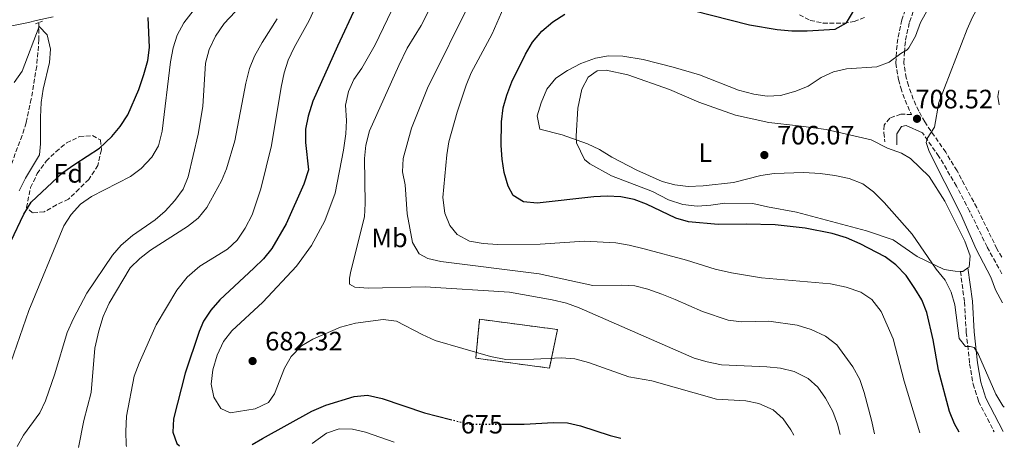
# Model space of a CAD drawing. Units: metres. Extents: x 618036 to 621497, y 4708614 to 4710986.
# Drawn here: x 621126 to 621497, y 4708666 to 4708828 of the extents above; entities that cross this region are included whole.
import ezdxf
from ezdxf.enums import TextEntityAlignment as Align

# ---------------------------------------------------------------- set-up
doc = ezdxf.new("R2010")
doc.units = ezdxf.units.M
doc.header["$MEASUREMENT"] = 0
for name, pattern in [('DGN Style 2', [1.7399219301090239, 1.043953158065414, -0.6959687720436097]), ('DGN Style 3', [2.435890702152634, 1.739921930109024, -0.6959687720436097]), ('DGN Style 5', [1.217945351076317, 0.5219765790327072, -0.6959687720436097])]:
    doc.linetypes.add(name, pattern=pattern)
for name, color, linetype, lineweight in [('Barranco lineal', 142, 'DGN Style 3', 13), ('Camino', 7, 'DGN Style 3', 0), ('construcción   en ruinas', 1, 'Continuous', 0), ('contrucción  en ruinas', 1, 'DGN Style 3', 13), ('Cota de curva de nivel directora', 7, 'Continuous', 0), ('Cota de punto acotado terreno', 7, 'Continuous', 0), ('Curva de nivel directora', 30, 'Continuous', 30), ('Curva de nivel directora no vista', 30, 'DGN Style 5', 30), ('Curva de nivel intermedia', 30, 'Continuous', 0), ('Etiqueta de uso rústico', 92, 'Continuous', 0), ('Etiqueta de zona arbolada', 92, 'Continuous', 0), ('Línea de cambio de uso (parcela vista)', 92, 'Continuous', 0), ('Margen derecho', 7, 'Continuous', 0), ('Pontón-alcantarilla (pasos de agua)', 1, 'DGN Style 2', 0), ('Punto acotado terreno (símbolo)', 7, 'Continuous', 0), ('Zona arbolada', 92, 'DGN Style 3', 0)]:
    doc.layers.add(name, color=color, linetype=linetype, lineweight=lineweight)
doc.styles.add('Style-Arial', font='arial.ttf')

# ---------------------------------------------------------------- blocks, each defined once
blk = doc.blocks.new('5PATER')
at = {"layer": 'Punto acotado terreno (símbolo)', "linetype": 'Continuous', "lineweight": 0}
h = blk.add_hatch(color=51, dxfattribs=at)
edge = h.paths.add_edge_path()
edge.add_ellipse((0, 0), major_axis=(-0.1095731443231308, -0.1110710700762829), ratio=0.9994222409660317, start_angle=0, end_angle=360)

msp = doc.modelspace()

# ---------------------------------------------------------------- linework, layer by layer
at = {"layer": 'Barranco lineal', "color": 142, "linetype": 'DGN Style 3', "lineweight": 13}
msp.add_polyline3d([(621133.7100000001, 4708827.029999999, 645.0500000000029), (621133.7199999997, 4708820.57, 644.7100000000064), (621132.8499999996, 4708810.59, 644.179999999993), (621130.8200000003, 4708798.289999999, 644.1499999999943), (621128.9100000003, 4708789.26, 644.1499999999943), (621127.3799999999, 4708784.5, 643.9199999999983), (621122.2999999998, 4708770.99, 642.8999999999943), (621118.8600000005, 4708764.24, 642.529999999999), (621110.5700000003, 4708749.609999999, 642.1699999999983), (621096.5499999998, 4708723.16, 640.1000000000058), (621078.9100000003, 4708691.100000001, 638.5899999999965), (621065.9400000004, 4708667.930000001, 636.9100000000036), (621064.4199999999, 4708665.59, 636.7899999999936)], dxfattribs=at)
at = {"layer": 'Camino', "color": 7, "linetype": 'DGN Style 3', "lineweight": 0}
for points in [[(621461.409999999, 4708836.460000002, 703.8000000000029), (621458.4200000005, 4708828.029999999, 703.979999999996), (621456.8700000015, 4708820.890000002, 704.4499999999972), (621456.3700000008, 4708815.930000001, 704.6499999999944), (621456.1600000008, 4708811.730000002, 705.2100000000065), (621457.1599999999, 4708805.520000001, 705.7799999999991), (621458.0199999983, 4708802.390000002, 706.320000000007), (621459.640000001, 4708797.76, 707.1900000000023), (621462.0700000006, 4708792.350000001, 708.1300000000048), (621458.0199999983, 4708792.550000002, 708.1300000000048), (621453.8500000017, 4708791.01, 707.850000000006), (621451.7399999973, 4708788.360000002, 707.5700000000071), (621451.6499999979, 4708785.470000001, 707.5700000000071), (621452.0100000022, 4708782.150000002, 707.5700000000071)], [(621496.0000000006, 4708738.630000001, 712.9299999999931), (621494.1900000002, 4708741.84, 712.6900000000023), (621486.6000000017, 4708757.37, 712.1900000000024), (621479.1899999998, 4708771.210000001, 711.350000000006), (621474.9200000007, 4708778.220000003, 710.5800000000019), (621467.0300000005, 4708789.600000001, 708.8899999999995), (621464.7600000016, 4708793.689999999, 708.1300000000048), (621462.7099999998, 4708798.180000001, 707.3200000000071), (621460.8799999993, 4708803.280000002, 706.320000000007), (621460.1000000014, 4708806.16, 705.7799999999991), (621459.1799999983, 4708811.890000001, 705.2100000000065), (621459.3599999994, 4708815.699999999, 704.6499999999944), (621459.8399999999, 4708820.42, 704.4499999999972), (621461.3099999984, 4708827.210000001, 703.979999999996), (621464.2099999996, 4708835.380000001, 703.8000000000029)], [(621419.8599999992, 4708829.900000002, 697.3500000000058), (621423.9800000008, 4708827.840000001, 698.1399999999994), (621428.8200000002, 4708826.830000001, 698.929999999993), (621436.6000000007, 4708826.800000002, 699.5599999999977), (621440.4899999977, 4708827.460000001, 699.8399999999965), (621444.3700000001, 4708828.850000001, 700.6900000000024)], [(621496.1099999979, 4708732.390000002, 713.3000000000029), (621490.4799999997, 4708742.530000002, 712.5599999999978), (621483.9299999984, 4708756.020000001, 712.1900000000024), (621479.0199999999, 4708765.400000001, 711.6999999999972), (621472.3900000004, 4708776.600000001, 710.5800000000019), (621466.199999999, 4708785.529999999, 709.2500000000001)], [(621480.4599999995, 4708733.330000001, 706.729999999996), (621481.9999999994, 4708721.790000001, 706.729999999996), (621482.6799999991, 4708710.369999999, 705.0399999999936), (621483.9400000018, 4708698.520000001, 704.1900000000024), (621485.2600000006, 4708690.880000001, 703.6199999999953), (621487.27, 4708684.410000003, 703.3399999999965), (621493.1599999998, 4708672.970000003, 702.8600000000007)]]:
    msp.add_polyline3d(points, dxfattribs=at)
at = {"layer": 'construcción   en ruinas', "color": 1, "linetype": 'Continuous', "lineweight": 0}
msp.add_polyline3d([(621328.8399999999, 4708711.439999999, 682.9799999999959), (621325.8099999996, 4708696.9, 680.7200000000012), (621298.0899999999, 4708700.66, 680.4400000000023), (621299.5099999999, 4708715.310000001, 683.8300000000017)], close=True, dxfattribs=at)
at = {"layer": 'contrucción  en ruinas', "color": 1, "linetype": 'DGN Style 3', "lineweight": 13}
msp.add_polyline3d([(621325.8099999996, 4708696.9, 680.7200000000012), (621298.0899999999, 4708700.66, 680.4400000000023), (621299.5099999999, 4708715.310000001, 683.8300000000017), (621328.8399999999, 4708711.439999999, 682.9799999999959), (621325.8099999996, 4708696.9, 680.7200000000012)], dxfattribs=at)
at = {"layer": 'Curva de nivel directora', "color": 30, "linetype": 'Continuous', "lineweight": 30, "flags": 128}
for points, elevation in [([(621253.0099999995, 4708832.87), (621246.0000000001, 4708818.180000001), (621236.8, 4708797.42), (621235.0700000002, 4708791.730000001), (621234.0599999997, 4708786.83), (621234.0700000009, 4708781.800000001), (621235.0900000002, 4708771.53), (621233.4400000006, 4708766.15), (621226.7699999987, 4708751.17), (621221.3799999995, 4708741.970000003), (621218.219999999, 4708738.100000001), (621214.5899999992, 4708734.490000002), (621201.7799999993, 4708722.570000002), (621198.4299999988, 4708718.789999999), (621195.6900000006, 4708714.570000002), (621193.9699999995, 4708710.640000002), (621188.7599999993, 4708694.970000001), (621184.3799999984, 4708677.830000001), (621184.1100000001, 4708672.830000001), (621185.5899999999, 4708668.590000001), (621186.5699999989, 4708667.690000001)], 675.0000000000002), ([(621379.8899999997, 4708831.580000001), (621401.039999999, 4708826.150000001), (621411.5599999999, 4708824.350000001), (621416.9899999992, 4708823.890000002), (621422.7599999983, 4708823.869999999), (621433.3099999983, 4708824.560000002), (621437.6199999999, 4708826.869999999), (621442.2699999991, 4708834.660000001)], 700.0000000000001), ([(621123.1799999991, 4708744.630000002), (621128.0599999985, 4708754.930000001), (621130.8399999992, 4708759.430000002), (621142.7500000005, 4708770.52), (621147.1499999993, 4708773.75), (621156.4800000011, 4708779.720000003), (621161.079999999, 4708784.060000001), (621164.3299999988, 4708787.930000001), (621167.1099999994, 4708792.25), (621171.2899999992, 4708801.75), (621173.1800000002, 4708807.480000001), (621174.7400000002, 4708812.7), (621175.2900000003, 4708817.67), (621174.7699999993, 4708828.910000003)], 650.0000000000001), ([(621479.9699999999, 4708672.740000002), (621478.2199999997, 4708675.980000001), (621476.3299999988, 4708680.609999999), (621472.2699999998, 4708696.190000001), (621470.229999999, 4708707.500000001), (621467.7900000004, 4708717.91), (621465.989999999, 4708722.58), (621463.2899999988, 4708726.940000001), (621459.9999999986, 4708731.740000002), (621456.2100000001, 4708735.83), (621452.1599999998, 4708738.800000001), (621442.7000000004, 4708743.7), (621437.649999999, 4708745.91), (621432.1500000004, 4708747.550000001), (621422.0999999989, 4708749.570000002), (621410.7199999995, 4708750.850000001), (621399.8399999987, 4708751.130000002), (621389.2799999998, 4708751), (621378.1399999995, 4708751.970000003), (621373.3399999985, 4708753.390000002), (621362.3500000002, 4708758.590000001), (621357.6899999998, 4708760.400000001), (621352.6799999987, 4708761.410000001), (621347.4699999985, 4708761.7), (621342.4699999985, 4708761.430000001), (621321.2099999995, 4708759.02), (621316.0099999983, 4708759.560000001), (621312.1599999992, 4708761.890000002), (621310.2300000002, 4708765.460000002), (621308.7300000006, 4708770.609999999), (621307.9900000006, 4708775.560000001), (621307.6899999989, 4708780.690000001), (621307.7800000005, 4708789.590000001), (621308.4099999985, 4708794.880000001), (621309.7599999986, 4708799.689999999), (621311.6299999994, 4708804.689999999), (621316.7799999993, 4708815.070000002), (621319.4699999982, 4708819.66), (621322.9899999987, 4708823.720000002), (621327.0900000002, 4708827.230000001), (621331.659999999, 4708830.109999999)], 700.0000000000001), ([(621213.9999999991, 4708668.16), (621217.7899999998, 4708670.470000001), (621236.3499999986, 4708680.720000002), (621241.6199999992, 4708682.920000001), (621252.2899999999, 4708686.2), (621257.29, 4708686.689999999), (621262.9000000004, 4708685.490000002), (621278.8300000004, 4708680.030000002), (621288.5800000003, 4708677.59)], 675.0000000000006), ([(621307.7899999995, 4708675.790000001), (621316.339999999, 4708675.770000001), (621327.3499999995, 4708676.390000002), (621332.6400000001, 4708676.310000001), (621337.4999999994, 4708675.16), (621348.6100000006, 4708671.500000001), (621352.6799999987, 4708670.550000002)], 675.0000000000005)]:
    msp.add_lwpolyline(points, dxfattribs=dict(at, elevation=elevation))
at = {"layer": 'Curva de nivel directora no vista', "color": 30, "linetype": 'DGN Style 5', "lineweight": 30, "elevation": 675.0000000000005, "flags": 128}
msp.add_lwpolyline([(621288.5800000003, 4708677.59), (621295.6799999992, 4708675.810000001), (621307.7899999995, 4708675.790000001)], dxfattribs=at)
at = {"layer": 'Curva de nivel intermedia', "color": 30, "linetype": 'Continuous', "lineweight": 0, "flags": 128}
for points, elevation in [([(621496.3000000002, 4708721.429999999), (621493.6400000004, 4708726.42), (621491.9500000004, 4708731.13), (621486.3700000015, 4708741.739999999), (621480.4400000017, 4708755.140000001), (621468.650000001, 4708778.52), (621467.5600000002, 4708781.83), (621467.9900000016, 4708783.41), (621470.6800000005, 4708787.63), (621472.3300000001, 4708796.939999999), (621482.9600000005, 4708824.49), (621485.0700000006, 4708829.019999999), (621492.030000001, 4708841.810000001), (621494.1299999999, 4708845.470000001)], 710.0000000000001), ([(621166.6900000013, 4708667.349999999), (621166.5900000008, 4708668.07), (621166.3899999997, 4708673.06), (621166.64, 4708678.810000001), (621169.5900000005, 4708693.819999999), (621171.4500000001, 4708698.730000001), (621177.8700000017, 4708713.239999999), (621185.6500000001, 4708726.220000001), (621189.4500000001, 4708731.109999999), (621194.1900000009, 4708735.279999998), (621204.6900000017, 4708741.680000001), (621208.3300000007, 4708745.109999998), (621211.3600000015, 4708749.65), (621213.8899999994, 4708754.59), (621217.230000001, 4708764.469999999), (621221.2099999997, 4708780.720000002), (621224.8999999999, 4708802.730000001), (621225.9700000007, 4708808.09), (621227.5100000007, 4708812.850000001), (621229.7900000005, 4708817.680000001), (621235.3800000007, 4708827.79), (621240.3000000004, 4708838.63)], 670.0000000000001), ([(621269.4500000017, 4708838.09), (621260.2000000002, 4708818.67), (621255.2000000001, 4708809.850000001), (621252.2300000017, 4708805.619999999), (621250.2100000011, 4708801.05), (621249.0600000002, 4708795.859999998), (621249.410000001, 4708790.189999999), (621249.2000000009, 4708785.09), (621248.3400000003, 4708778.949999999), (621245.1500000008, 4708762.730000001), (621241.3100000008, 4708752.399999999), (621236.2800000015, 4708743.13), (621230.6399999999, 4708735.32), (621217.9599999997, 4708721.8), (621206.2400000007, 4708710.900000001), (621203.2000000009, 4708706.929999999), (621200.730000001, 4708701.75), (621199.1300000006, 4708696.210000001), (621198.5000000002, 4708690.909999999), (621199.5000000016, 4708686.019999999), (621202.1400000014, 4708681.689999999), (621205.6799999997, 4708680.04), (621215.0100000015, 4708681.529999998), (621220.0499999997, 4708683.949999999), (621222.3000000005, 4708687.239999999), (621226.1600000006, 4708696.949999999), (621228.6200000015, 4708701.31), (621232.4800000017, 4708705.34), (621236.7900000013, 4708707.859999998), (621247.1500000012, 4708712.32), (621252.8600000021, 4708713.829999999), (621263.3000000004, 4708715.250000001), (621268.2600000004, 4708714.600000001), (621277.8700000015, 4708709.54), (621282.8300000014, 4708707.329999999), (621303.6200000008, 4708701.279999998), (621309.3800000009, 4708700.189999999), (621319.940000002, 4708700.230000001), (621330.4000000005, 4708700.730000001), (621335.3800000005, 4708700.349999999), (621340.5199999993, 4708698.980000001), (621355.6500000014, 4708693.690000001), (621364.390000001, 4708692.179999999), (621388.7300000021, 4708685.270000001), (621399.7600000005, 4708684.589999998), (621404.650000001, 4708683.58)], 680), ([(621296.3200000008, 4708835.57), (621279.8800000009, 4708802.34), (621273.9300000009, 4708787.269999998), (621270.7100000001, 4708775.84), (621270.5300000012, 4708770.84), (621271.5400000014, 4708765.929999999), (621272.2300000022, 4708754.939999999), (621274.2400000016, 4708744.23), (621276.8000000009, 4708739.939999999), (621280.1100000012, 4708738.239999999), (621284.9600000015, 4708737.019999999), (621321.9200000003, 4708732.350000001), (621342.0900000005, 4708728), (621352.9500000012, 4708728.190000001), (621357.9600000003, 4708727.83), (621362.7999999995, 4708726.580000001), (621368.1300000004, 4708724.71), (621373.1700000007, 4708722.779999998), (621383.360000001, 4708718.179999999), (621393.0900000007, 4708714.970000002), (621398.1199999999, 4708714.32), (621408.3600000015, 4708714.529999998), (621419.05, 4708713.13), (621424.3499999996, 4708711.449999998), (621429.6900000017, 4708708.960000001), (621434.0200000014, 4708705.619999999), (621440.0000000005, 4708697.4), (621442.5700000009, 4708692.630000001), (621444.2300000016, 4708687.720000001), (621447.03, 4708677.269999999), (621448.1500000021, 4708672.189999999)], 690), ([(621470.6400000004, 4708836.259999999), (621465.3899999998, 4708827.060000001), (621463.5700000003, 4708821.859999999), (621461.0700000015, 4708817.45), (621460.4299999999, 4708816.699999998), (621458.0499999995, 4708815.349999999), (621453.6700000007, 4708812.11), (621448.9900000002, 4708810.3), (621437.610000001, 4708809.550000001), (621432.7400000005, 4708808.429999999), (621428.0399999999, 4708806.289999999), (621423.1100000015, 4708803.039999999), (621418.4900000013, 4708801.119999999), (621412.7100000011, 4708799.57), (621407.72, 4708799.269999999), (621402.6900000008, 4708800.069999999), (621396.9300000007, 4708801.52), (621382.240000001, 4708807.269999999), (621372.3300000003, 4708810.239999999), (621361.1100000021, 4708813.130000002), (621353.3899999994, 4708814.350000001), (621348.0200000005, 4708814.430000001), (621343.0800000007, 4708813.619999998), (621337.6100000013, 4708811.609999999), (621332.5700000009, 4708808.909999999), (621328.2700000004, 4708806.039999999), (621324.8400000016, 4708801.890000001), (621322.7300000016, 4708796.75), (621321.2499999997, 4708791.91), (621322.1900000006, 4708786.92), (621330.5700000004, 4708784.779999998), (621340.1900000006, 4708781.369999999), (621344.6800000012, 4708779.179999999), (621349.3000000013, 4708776.329999999), (621358.650000001, 4708771.390000001), (621368.1799999997, 4708767.23), (621373.020000001, 4708765.949999999), (621378.0000000009, 4708765.34), (621383.6900000017, 4708765.48), (621395.0599999998, 4708766.779999998), (621405.3799999997, 4708769.4), (621410.3200000017, 4708770.210000002), (621421.5700000013, 4708770.5), (621427.6900000012, 4708770.24), (621433.2600000014, 4708769.439999999), (621438.5699999998, 4708768.339999998), (621443.7100000008, 4708766.230000001), (621447.7300000018, 4708763.26), (621451.7700000008, 4708759.270000001), (621462.2600000006, 4708747.33), (621471.3700000012, 4708734.140000001), (621474.7599999997, 4708730.01), (621476.9900000005, 4708725.519999999), (621478.3099999991, 4708720.689999999), (621480.0400000014, 4708708.069999999), (621482.3300000003, 4708705.060000001), (621484.180000001, 4708705.009999999), (621485.6699999997, 4708704.67), (621487.3000000013, 4708702.019999999), (621493.8200000013, 4708687.05), (621496.4100000019, 4708682.76), (621496.9800000018, 4708682.17)], 705), ([(621191.7900000003, 4708831.390000001), (621188.2600000009, 4708826.869999999), (621185.6900000004, 4708822.220000001), (621184.2399999998, 4708817.430000001), (621183.2100000017, 4708812.159999999), (621180.1300000015, 4708786.109999998), (621178.7100000001, 4708780.569999999), (621176.1399999994, 4708776.28)], 655), ([(621465.1700000007, 4708672.489999999), (621459.2600000009, 4708691.980000001), (621455.1900000006, 4708707.92), (621450.6199999999, 4708718.199999999), (621447.190000001, 4708722.759999999), (621443.0300000013, 4708725.56), (621437.4400000012, 4708727.400000001), (621431.6000000006, 4708728.640000001), (621405.5600000008, 4708730.949999998), (621394.290000001, 4708732.800000002), (621388.1200000019, 4708734.209999999), (621377.4000000019, 4708737.509999999), (621361.4699999995, 4708741.8), (621355.7899999999, 4708743.26), (621350.8500000002, 4708744.04), (621338.9900000005, 4708744.750000001), (621322.3400000005, 4708743.57), (621306.2200000003, 4708743.51), (621300.9299999997, 4708743.77), (621295.7300000007, 4708744.679999999), (621291.0400000013, 4708747.180000001), (621288.2800000008, 4708750.550000001), (621286.4800000014, 4708755.210000001), (621285.6499999999, 4708761.140000002), (621287.1699999999, 4708777.199999998), (621287.9800000013, 4708782.140000001), (621291.0900000003, 4708793.210000002), (621294.4900000001, 4708803.38), (621296.380000001, 4708808.02), (621304.2700000012, 4708822.77), (621308.6000000008, 4708832.77)], 695), ([(621125.4700000002, 4708667.38), (621127.9400000002, 4708671.630000001), (621133.9900000007, 4708680.130000002), (621136.2200000014, 4708684.600000001), (621139.6500000001, 4708694.77), (621144.2900000004, 4708710.329999999), (621146.6500000008, 4708715.600000001), (621151.7100000011, 4708725.15), (621161.4200000009, 4708739.410000001), (621164.6300000006, 4708743.239999999), (621168.9100000008, 4708746.789999999), (621177.4400000004, 4708752.789999999), (621181.2600000004, 4708756.009999999), (621184.85, 4708760.06), (621188.0199999996, 4708764.279999999), (621189.8700000002, 4708768.92), (621193.6000000008, 4708784.99), (621195.370000001, 4708795.439999999), (621196.3800000013, 4708811.73), (621197.7400000002, 4708816.849999999), (621200.1100000017, 4708821.909999999), (621203.390000001, 4708826.649999999), (621207.5900000008, 4708831.09)], 660.0000000000001), ([(621223.3300000009, 4708828.42), (621217.6600000003, 4708819.48), (621214.8799999997, 4708814.300000001), (621212.9700000008, 4708809.680000001), (621211.5, 4708804.230000001), (621207.47, 4708782.429999999), (621204.2800000005, 4708771.99), (621202.3700000015, 4708767.359999999), (621196.8799999999, 4708757.380000002), (621193.5600000005, 4708753.380000001), (621189.6700000013, 4708750.229999999), (621175.65, 4708741.289999999), (621171.6400000001, 4708738.17), (621168.0500000004, 4708734.690000001), (621160.1700000013, 4708721.399999999), (621157.8800000004, 4708716.390000001), (621156.1900000006, 4708711.010000001), (621154.7900000013, 4708704.390000001), (621153.3600000008, 4708687.689999999), (621150.6300000016, 4708677.149999999), (621148.610000001, 4708667.039999999)], 665), ([(621435.1600000013, 4708671.970000001), (621434.2200000002, 4708675.86), (621432.5100000004, 4708680.560000001), (621429.7499999999, 4708685.59), (621426.7900000005, 4708689.689999999), (621423.1100000015, 4708693.06), (621417.9200000013, 4708695.61), (621412.7300000011, 4708696.88), (621407.5900000003, 4708697.409999999), (621390.6000000007, 4708698.109999999), (621385.1400000001, 4708699.269999999), (621380.2899999998, 4708700.710000001), (621336.9500000018, 4708719.67), (621332.2400000001, 4708721.359999999), (621326.86, 4708722.66), (621310.8000000003, 4708725.519999999), (621279.0000000002, 4708727.52), (621257.5899999995, 4708726.99), (621252.6000000006, 4708727.339999998), (621250.6100000013, 4708728.51), (621250.5599999998, 4708730.83), (621251.0600000005, 4708733.430000001), (621256.1900000003, 4708753.92), (621256.4600000007, 4708758.91), (621256.1900000003, 4708775.779999999), (621256.7400000001, 4708780.8), (621258.1000000014, 4708786.289999999), (621269.1900000002, 4708810.880000001), (621272.2700000001, 4708817.350000001), (621277.4800000003, 4708825.880000001), (621280.2300000018, 4708831.04)], 685.0000000000002), ([(621126.3100000008, 4708763.649999999), (621128.5900000005, 4708768.439999999), (621133.8900000001, 4708777.23), (621134.3200000015, 4708781.31), (621134.240000001, 4708791.350000001), (621134.5800000008, 4708796.96), (621135.3200000006, 4708801.899999999), (621137.6699999998, 4708811.989999999), (621138.0800000011, 4708816.980000001), (621136.7500000012, 4708822.359999998), (621133.7600000005, 4708825.55), (621127.3700000001, 4708808.739999999), (621124.4199999997, 4708804.449999998)], 645.0000000000001), ([(621494.9000000008, 4708801.439999999), (621494.520000001, 4708799.159999999), (621495.0000000015, 4708796.059999999)], 715.0000000000002), ([(621176.1399999994, 4708776.28), (621172.2200000013, 4708772.06), (621168.1700000011, 4708769.109999999), (621153.4700000003, 4708761.51), (621149.3799999999, 4708758.640000001), (621145.8000000014, 4708754.749999999), (621143.0800000011, 4708750.449999998), (621129.8600000001, 4708718.55), (621123.1299999999, 4708699.060000001), (621107.6700000014, 4708666.329999999)], 655), ([(621404.650000001, 4708683.58), (621410.0199999999, 4708681.189999999), (621413.7300000003, 4708677.829999999), (621416.7000000009, 4708673.679999999), (621417.7200000001, 4708671.67)], 680), ([(621267.3799999997, 4708669.080000001), (621256.6300000006, 4708672.829999999), (621251.6900000009, 4708673.929999999), (621246.6900000008, 4708674.009999999), (621241.9299999998, 4708672.440000001), (621236.5800000011, 4708668.550000001)], 670.0000000000001)]:
    msp.add_lwpolyline(points, dxfattribs=dict(at, elevation=elevation))
at = {"layer": 'Línea de cambio de uso (parcela vista)', "color": 92, "linetype": 'Continuous', "lineweight": 0, "extrusion": (-0.2545440569817078, 0.3770314227108376, 0.8905361471293205), "elevation": 1617775.637563842, "flags": 128}
msp.add_lwpolyline([(-3149834.741013169, -3165401.55512547), (-3149832.364082376, -3165401.55512547), (-3149831.645929367, -3165402.12666397)], dxfattribs=at)
at = {"layer": 'Línea de cambio de uso (parcela vista)', "color": 92, "linetype": 'Continuous', "lineweight": 0}
msp.add_polyline3d([(621480.4600000001, 4708733.33, 706.7299999999959), (621478.4400000004, 4708733.390000001, 706.1399999999995), (621474.3799999999, 4708734.029999999, 705.8600000000006), (621464.1399999997, 4708738.880000001, 704.7299999999959), (621455.1799999997, 4708745.210000001, 703.029999999999), (621445.1200000001, 4708748.609999999, 702.4700000000012), (621418.7699999996, 4708755.59, 703.6000000000058), (621407.8700000001, 4708757.67, 703.8800000000047), (621402.3499999996, 4708758.859999999, 704.7299999999959), (621391.7800000003, 4708759.07, 704.4499999999972), (621386.5800000001, 4708758.24, 704.1699999999983), (621381.3799999999, 4708757.84, 703.8800000000047), (621376.0099999999, 4708758.449999999, 703.6000000000058), (621370.6200000001, 4708760.220000001, 704.1699999999983), (621364.6200000001, 4708763.42, 704.7299999999959), (621349.1500000004, 4708769.32, 704.7299999999959), (621340.9500000002, 4708773.779999999, 704.7299999999959), (621339.0300000003, 4708775.480000001, 704.7299999999959), (621336, 4708781.779999999, 705.5800000000019), (621335.8099999996, 4708784.24, 705.8600000000006), (621336.4500000002, 4708794.82, 706.9900000000052), (621338.04, 4708801.949999999, 706.9900000000052), (621340.4100000003, 4708806.480000001, 706.9900000000052), (621343.8300000001, 4708808.869999999, 706.9900000000052), (621347.1500000004, 4708809.09, 706.9900000000052), (621355.2999999998, 4708807.369999999, 706.9900000000052), (621371.0499999998, 4708801.77, 707.8399999999965), (621382, 4708797.08, 708.3999999999943), (621395.8600000005, 4708792.16, 707.2700000000042), (621408.3600000005, 4708789.380000001, 707.8399999999965), (621419.5300000003, 4708788.17, 706.9900000000052), (621429.9900000002, 4708786.800000001, 706.7100000000065), (621446.8600000005, 4708782.810000001, 706.9900000000052), (621453, 4708779.76, 707.2700000000042), (621458.2599999999, 4708777.84, 707.8399999999965), (621461.6299999999, 4708775.890000001, 708.1199999999953), (621468.7199999997, 4708769.09, 708.1199999999953), (621474.5599999996, 4708759.800000001, 708.1199999999953), (621482.1100000005, 4708744.76, 707.5599999999977), (621484.1100000005, 4708739.16, 706.9900000000052), (621483.7599999999, 4708734.949999999, 706.9900000000052), (621483.3099999996, 4708734.640000001, 706.9900000000052)], dxfattribs=at)
at = {"layer": 'Margen derecho', "color": 7, "linetype": 'Continuous', "lineweight": 0}
for points in [[(621139.0899999992, 4708829.190000001, 645.6199999999955), (621132.6000000006, 4708827.720000001, 645.3200000000071), (621129.7699999984, 4708827.080000001, 645.5399999999936), (621123.4899999977, 4708825.730000001, 646.9100000000037)], [(621456.5199999984, 4708780.940000001, 707.5700000000071), (621456.5799999987, 4708785.140000001, 707.5700000000071), (621458.260000002, 4708787.920000001, 707.5700000000071), (621459.9899999974, 4708788.250000002, 707.850000000006), (621466.199999999, 4708785.529999999, 709.2500000000001)], [(621483.3099999992, 4708734.640000001, 706.729999999996), (621484.9899999979, 4708722.07, 706.729999999996), (621485.6700000018, 4708710.61, 705.0399999999936), (621486.9100000003, 4708698.940000001, 704.1900000000024), (621488.1799999997, 4708691.58, 703.6199999999953), (621490.0599999973, 4708685.550000002, 703.3399999999965), (621496.5599999973, 4708673.03, 702.8000000000029)]]:
    msp.add_polyline3d(points, dxfattribs=at)
at = {"layer": 'Pontón-alcantarilla (pasos de agua)', "color": 1, "linetype": 'DGN Style 2', "lineweight": 0, "elevation": 645.570000000007, "flags": 128}
msp.add_lwpolyline([(621132.3700000001, 4708826.550000001), (621135.5499999998, 4708827.680000001)], dxfattribs=at)
at = {"layer": 'Zona arbolada', "color": 92, "linetype": 'DGN Style 3', "lineweight": 0}
msp.add_polyline3d([(621135.6799999997, 4708755.720000001, 654.4400000000023), (621131.3399999999, 4708755.34, 653.8699999999953), (621128.9800000006, 4708757.32, 652.7400000000052), (621130.5599999996, 4708764.880000001, 652.7400000000052), (621133.0599999996, 4708770.140000001, 652.7400000000052), (621136.4299999997, 4708774.850000001, 652.7400000000052), (621140.1200000001, 4708778.4, 652.7400000000052), (621144.1100000005, 4708781.67, 653.3099999999977), (621148.9800000006, 4708784.08, 653.3099999999977), (621153.8899999997, 4708784.480000001, 653.8699999999953), (621156.8200000003, 4708782.800000001, 653.8699999999953), (621157.1900000004, 4708779.050000001, 653.8699999999953), (621155.8600000005, 4708773.230000001, 655.570000000007), (621152.5, 4708767.949999999, 655.570000000007), (621148.8099999996, 4708764.390000001, 655), (621144.8399999999, 4708760.550000001, 655), (621140.25, 4708758.42, 654.4400000000023)], close=True, dxfattribs=at)
msp.add_polyline3d([(621131.3399999999, 4708755.34, 653.8699999999953), (621128.9800000006, 4708757.32, 652.7400000000052), (621130.5599999996, 4708764.880000001, 652.7400000000052), (621133.0599999996, 4708770.140000001, 652.7400000000052), (621136.4299999997, 4708774.850000001, 652.7400000000052), (621140.1200000001, 4708778.4, 652.7400000000052), (621144.1100000005, 4708781.67, 653.3099999999977), (621148.9800000006, 4708784.08, 653.3099999999977), (621153.8899999997, 4708784.480000001, 653.8699999999953), (621156.8200000003, 4708782.800000001, 653.8699999999953), (621157.1900000004, 4708779.050000001, 653.8699999999953), (621155.8600000005, 4708773.230000001, 655.570000000007), (621152.5, 4708767.949999999, 655.570000000007), (621148.8099999996, 4708764.390000001, 655), (621144.8399999999, 4708760.550000001, 655), (621140.25, 4708758.42, 654.4400000000023), (621135.6799999997, 4708755.720000001, 654.4400000000023), (621131.3399999999, 4708755.34, 653.8699999999953)], dxfattribs=at)

# ---------------------------------------------------------------- block references
at = {"layer": 'Punto acotado terreno (símbolo)', "color": 7, "linetype": 'Continuous', "lineweight": 0, "xscale": 10, "yscale": 10, "zscale": 10}
for p in [(621464.1299999993, 4708790.770000001, 708.529999999999), (621406.6900000017, 4708777.12, 706.0599999999981), (621214.1000000018, 4708699.570000002, 682.3200000000074)]:
    msp.add_blockref('5PATER', p, dxfattribs=at)

# ---------------------------------------------------------------- texts
at = {"layer": 'Cota de curva de nivel directora', "color": 7, "linetype": 'Continuous', "lineweight": 0, "style": 'Style-Arial'}
msp.add_text('675', height=7.000000000000002, rotation=359.8862799999999, dxfattribs=at).set_placement((621300.4066451073, 4708675.809699206, 675), align=Align.MIDDLE_CENTER)
at = {"layer": 'Cota de punto acotado terreno', "color": 7, "linetype": 'Continuous', "lineweight": 0, "style": 'Style-Arial'}
for s, p in [('708.52', (621463.5700000009, 4708794.699999999, 708.529999999999)), ('706.07', (621411.4599999998, 4708781.119999998, 706.0599999999977)), ('682.32', (621218.8699999999, 4708703.570000002, 682.320000000007))]:
    msp.add_text(s, height=7.000000000000002, dxfattribs=at).set_placement(p)
at = {"layer": 'Etiqueta de uso rústico', "color": 92, "linetype": 'Continuous', "lineweight": 0, "style": 'Style-Arial'}
for s, p in [('L', (621384.4214203795, 4708778.030010001, 706.3399999999965)), ('Mb', (621265.630246241, 4708745.94001, 687.4400000000023))]:
    msp.add_text(s, height=7.000000000000002, dxfattribs=at).set_placement(p, align=Align.MIDDLE_CENTER)
at = {"layer": 'Etiqueta de zona arbolada', "color": 92, "linetype": 'Continuous', "lineweight": 0, "style": 'Style-Arial'}
msp.add_text('Fd', height=7.000000000000002, dxfattribs=at).set_placement((621144.7374413653, 4708770.23001, 650.2200000000012), align=Align.MIDDLE_CENTER)

doc.saveas('drawing.dxf')
